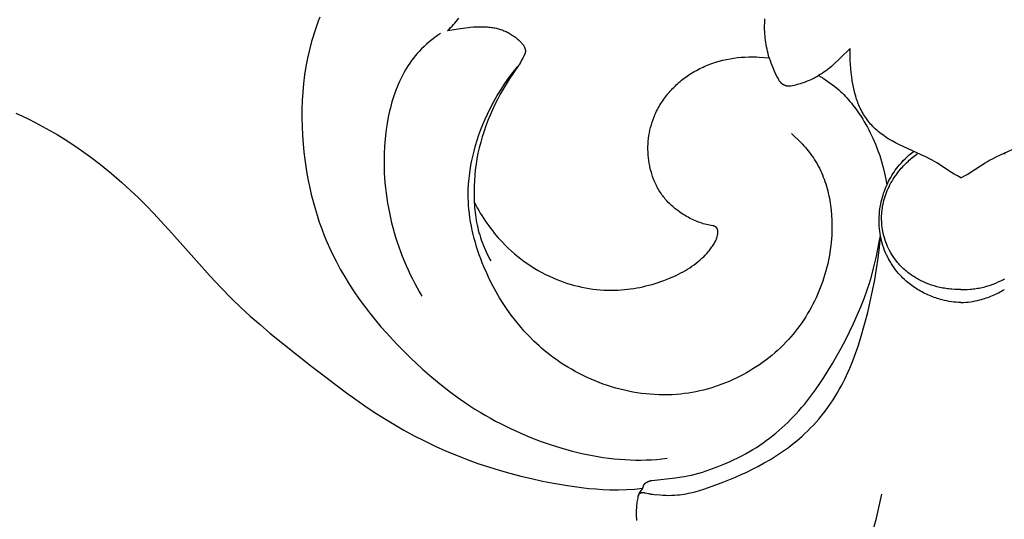
# Model space of a CAD drawing. Units: millimetres. Extents: x -65 to 657, y -108 to 680.
# Drawn here: x 229 to 285, y 39 to 67 of the extents above; entities that cross this region are included whole.
import ezdxf

# ---------------------------------------------------------------- set-up
doc = ezdxf.new("R2010")
doc.units = ezdxf.units.MM
doc.header["$MEASUREMENT"] = 0
doc.layers.add('подложки$придержки', color=7, linetype='Continuous')

msp = doc.modelspace()

# ---------------------------------------------------------------- linework, layer by layer
at = {"layer": 'подложки$придержки'}
for points in [[(246.308, 67.355), (246.221, 67.131), (246.138, 66.906), (246.06, 66.679), (245.985, 66.451), (245.915, 66.221), (245.849, 65.99), (245.728, 65.525), (245.622, 65.055), (245.532, 64.581), (245.457, 64.103), (245.397, 63.623), (245.351, 63.14), (245.32, 62.656), (245.302, 62.17), (245.298, 61.684), (245.307, 61.197), (245.329, 60.711), (245.364, 60.226), (245.411, 59.742), (245.46, 59.339), (245.517, 58.937), (245.583, 58.537), (245.658, 58.139), (245.741, 57.743), (245.832, 57.35), (245.932, 56.959), (246.041, 56.571), (246.159, 56.186), (246.285, 55.804), (246.421, 55.426), (246.565, 55.051), (246.717, 54.681), (246.879, 54.314), (247.049, 53.951), (247.229, 53.593), (247.466, 53.152), (247.716, 52.718), (247.978, 52.292), (248.252, 51.873), (248.536, 51.462), (248.83, 51.06), (249.133, 50.665), (249.444, 50.279), (249.762, 49.902), (250.086, 49.533), (250.416, 49.173), (250.75, 48.822), (251.088, 48.48), (251.429, 48.147), (252.116, 47.51), (252.638, 47.054), (253.163, 46.619), (253.695, 46.204), (254.235, 45.81), (254.787, 45.435), (255.068, 45.254), (255.354, 45.077), (255.643, 44.905), (255.937, 44.738), (256.237, 44.574), (256.541, 44.415), (257.07, 44.154), (257.614, 43.905), (258.172, 43.671), (258.741, 43.452), (259.32, 43.25), (259.908, 43.065), (260.503, 42.899), (261.103, 42.754), (261.405, 42.69), (261.708, 42.631), (262.011, 42.578), (262.314, 42.53), (262.618, 42.489), (262.922, 42.454), (263.226, 42.425), (263.529, 42.403), (263.832, 42.388), (264.134, 42.379), (264.435, 42.377), (264.734, 42.383), (265.033, 42.396), (265.33, 42.416), (265.625, 42.444), (265.919, 42.48)], [(253.515, 66.612), (253.604, 66.691), (253.69, 66.773), (253.775, 66.856), (253.857, 66.942), (253.938, 67.029), (254.016, 67.118), (254.092, 67.21), (254.166, 67.303)], [(271.682, 65.066), (271.646, 65.189), (271.612, 65.313), (271.581, 65.437), (271.553, 65.562), (271.527, 65.688), (271.504, 65.814), (271.483, 65.94), (271.466, 66.067), (271.452, 66.186), (271.44, 66.305), (271.431, 66.424), (271.425, 66.544), (271.42, 66.663), (271.418, 66.783), (271.418, 66.903), (271.421, 67.022), (271.432, 67.262)], [(253.515, 66.612), (254.128, 66.71), (254.534, 66.767), (254.681, 66.784), (254.8, 66.795), (254.993, 66.808), (255.165, 66.815), (255.33, 66.819), (255.488, 66.82), (255.639, 66.817), (255.785, 66.809), (255.856, 66.803), (255.926, 66.796), (255.995, 66.788), (256.063, 66.778), (256.13, 66.767), (256.197, 66.755), (256.263, 66.741), (256.328, 66.725), (256.392, 66.708), (256.456, 66.69), (256.519, 66.67), (256.582, 66.648), (256.644, 66.625), (256.705, 66.601), (256.766, 66.575), (256.826, 66.548), (256.885, 66.519), (256.944, 66.489), (257.002, 66.458), (257.059, 66.425), (257.116, 66.391), (257.172, 66.356), (257.235, 66.314), (257.297, 66.271), (257.357, 66.226), (257.417, 66.179), (257.475, 66.13), (257.532, 66.08), (257.588, 66.027), (257.642, 65.973), (257.667, 65.947), (257.691, 65.92), (257.715, 65.893), (257.738, 65.865), (257.761, 65.836), (257.782, 65.807), (257.792, 65.792), (257.803, 65.777), (257.812, 65.762), (257.822, 65.747), (257.835, 65.724), (257.847, 65.702), (257.858, 65.679), (257.863, 65.667), (257.869, 65.656), (257.874, 65.644), (257.878, 65.632), (257.883, 65.62), (257.887, 65.608), (257.891, 65.596), (257.895, 65.584), (257.898, 65.572), (257.902, 65.559), (257.905, 65.545), (257.908, 65.531), (257.911, 65.516), (257.913, 65.502), (257.915, 65.488), (257.916, 65.473), (257.916, 65.466), (257.917, 65.459), (257.917, 65.451), (257.917, 65.444), (257.917, 65.436), (257.917, 65.428), (257.916, 65.42), (257.916, 65.412), (257.915, 65.404), (257.914, 65.396), (257.913, 65.388), (257.912, 65.38), (257.91, 65.372), (257.909, 65.364), (257.907, 65.356), (257.905, 65.348), (257.903, 65.341), (257.901, 65.333), (257.897, 65.318)], [(253.115, 66.434), (252.955, 66.323), (252.798, 66.208), (252.643, 66.09), (252.491, 65.967), (252.343, 65.84), (252.199, 65.709), (252.059, 65.573), (251.924, 65.434), (251.81, 65.307), (251.7, 65.178), (251.593, 65.045), (251.491, 64.909), (251.392, 64.77), (251.297, 64.629), (251.206, 64.485), (251.119, 64.338), (251.035, 64.188), (250.955, 64.037), (250.878, 63.883), (250.805, 63.727), (250.735, 63.569), (250.669, 63.408), (250.606, 63.246), (250.546, 63.083), (250.489, 62.917), (250.436, 62.75), (250.385, 62.582), (250.338, 62.413), (250.293, 62.242), (250.252, 62.07), (250.177, 61.723), (250.114, 61.373), (250.061, 61.021), (250.018, 60.667), (249.985, 60.313), (249.965, 60.024), (249.95, 59.735), (249.942, 59.446), (249.94, 59.158), (249.944, 58.87), (249.954, 58.583), (249.97, 58.297), (249.991, 58.011), (250.018, 57.726), (250.051, 57.443), (250.089, 57.16), (250.133, 56.878), (250.182, 56.598), (250.237, 56.319), (250.297, 56.041), (250.362, 55.765), (250.433, 55.49), (250.509, 55.217), (250.589, 54.945), (250.675, 54.676), (250.766, 54.408), (250.862, 54.143), (250.963, 53.879), (251.068, 53.618), (251.179, 53.358), (251.294, 53.102), (251.414, 52.847), (251.538, 52.595), (251.667, 52.346), (251.8, 52.099), (251.938, 51.856), (252.08, 51.615)], [(276.256, 65.602), (275.703, 65.065), (275.292, 64.676), (275.187, 64.583), (275.079, 64.492), (274.968, 64.404), (274.912, 64.362), (274.855, 64.321), (274.758, 64.256), (274.659, 64.193), (274.558, 64.133), (274.456, 64.076)], [(282.5, 58.298), (282.305, 58.404), (282.113, 58.514), (281.972, 58.6), (281.142, 59.139), (281.001, 59.224), (280.88, 59.293), (280.758, 59.359), (280.511, 59.485), (280.26, 59.604), (279.241, 60.062), (278.988, 60.184), (278.8, 60.28), (278.615, 60.381), (278.432, 60.488), (278.343, 60.543), (278.254, 60.6), (278.167, 60.659), (278.081, 60.72), (277.997, 60.782), (277.914, 60.846), (277.832, 60.912), (277.753, 60.981), (277.675, 61.051), (277.599, 61.123), (277.531, 61.192), (277.465, 61.262), (277.401, 61.334), (277.339, 61.407), (277.278, 61.483), (277.219, 61.559), (277.162, 61.638), (277.107, 61.717), (277.054, 61.798), (277.003, 61.88), (276.954, 61.964), (276.906, 62.048), (276.861, 62.134), (276.818, 62.22), (276.777, 62.308), (276.738, 62.396), (276.704, 62.479), (276.672, 62.562), (276.641, 62.646), (276.612, 62.731), (276.585, 62.816), (276.559, 62.901), (276.512, 63.074), (276.469, 63.248), (276.432, 63.423), (276.398, 63.599), (276.368, 63.776), (276.335, 64.003), (276.306, 64.231), (276.282, 64.459), (276.265, 64.688), (276.253, 64.916), (276.247, 65.145), (276.248, 65.373), (276.256, 65.602)], [(257.897, 65.318), (257.836, 65.187), (257.772, 65.058), (257.705, 64.931), (257.634, 64.806), (257.581, 64.72), (257.526, 64.634), (256.998, 63.859), (256.823, 63.582), (256.655, 63.3), (256.495, 63.015), (256.341, 62.725), (256.196, 62.432), (256.057, 62.134), (255.925, 61.834), (255.803, 61.535), (255.688, 61.232), (255.581, 60.927), (255.482, 60.619), (255.392, 60.309), (255.31, 59.996), (255.239, 59.681), (255.177, 59.364), (255.128, 59.061), (255.088, 58.756), (255.057, 58.45), (255.035, 58.144), (255.022, 57.837), (255.017, 57.53), (255.021, 57.223), (255.033, 56.916)], [(268.494, 55.596), (268.404, 55.61), (268.315, 55.626), (268.225, 55.644), (268.136, 55.664), (268.046, 55.687), (267.956, 55.712), (267.867, 55.74), (267.778, 55.77), (267.69, 55.801), (267.603, 55.835), (267.516, 55.871), (267.43, 55.908), (267.345, 55.948), (267.261, 55.989), (267.177, 56.032), (267.095, 56.076), (267.013, 56.123), (266.932, 56.171), (266.852, 56.22), (266.772, 56.271), (266.631, 56.366), (266.493, 56.466), (266.426, 56.518), (266.359, 56.571), (266.294, 56.625), (266.229, 56.68), (266.166, 56.737), (266.104, 56.794), (266.043, 56.853), (265.983, 56.914), (265.925, 56.975), (265.868, 57.038), (265.813, 57.102), (265.759, 57.167), (265.712, 57.227), (265.666, 57.287), (265.621, 57.349), (265.578, 57.411), (265.535, 57.475), (265.494, 57.539), (265.455, 57.605), (265.416, 57.671), (265.379, 57.737), (265.343, 57.805), (265.308, 57.873), (265.274, 57.942), (265.242, 58.012), (265.211, 58.083), (265.181, 58.154), (265.152, 58.225), (265.098, 58.37), (265.049, 58.517), (265.006, 58.665), (264.967, 58.815), (264.933, 58.967), (264.904, 59.119), (264.88, 59.272), (264.861, 59.426), (264.846, 59.583), (264.837, 59.741), (264.833, 59.899), (264.834, 60.056), (264.84, 60.214), (264.852, 60.37), (264.868, 60.527), (264.889, 60.682), (264.916, 60.837), (264.947, 60.991), (264.983, 61.143), (265.025, 61.294), (265.071, 61.444), (265.122, 61.592), (265.178, 61.738), (265.239, 61.883), (265.279, 61.971), (265.321, 62.059), (265.365, 62.146), (265.411, 62.232), (265.459, 62.318), (265.508, 62.402), (265.559, 62.485), (265.612, 62.568), (265.666, 62.649), (265.722, 62.73), (265.779, 62.809), (265.838, 62.887), (265.898, 62.965), (265.96, 63.041), (266.024, 63.116), (266.088, 63.19), (266.154, 63.262), (266.222, 63.334), (266.291, 63.404), (266.361, 63.473), (266.432, 63.541), (266.504, 63.608), (266.578, 63.673), (266.653, 63.737), (266.729, 63.8), (266.806, 63.861), (266.884, 63.921), (266.963, 63.979), (267.043, 64.036), (267.124, 64.092), (267.206, 64.146), (267.289, 64.199), (267.38, 64.254), (267.472, 64.308), (267.565, 64.36), (267.659, 64.41), (267.754, 64.458), (267.849, 64.505), (267.946, 64.55), (268.043, 64.593), (268.141, 64.634), (268.24, 64.674), (268.439, 64.748), (268.641, 64.815), (268.845, 64.876), (269.051, 64.929), (269.258, 64.976), (269.467, 65.017), (269.676, 65.051), (269.887, 65.078), (270.098, 65.099), (270.309, 65.114), (270.521, 65.122), (270.668, 65.124), (270.815, 65.123), (270.962, 65.119), (271.108, 65.113), (271.397, 65.094), (271.682, 65.066)], [(271.682, 65.066), (271.725, 64.927), (271.771, 64.789), (271.821, 64.652), (271.874, 64.517), (271.931, 64.381), (271.991, 64.247), (272.055, 64.113), (272.123, 63.98), (272.174, 63.887), (272.2, 63.841), (272.214, 63.819), (272.229, 63.797), (272.243, 63.775), (272.259, 63.754), (272.275, 63.734), (272.291, 63.714), (272.3, 63.704), (272.308, 63.694), (272.317, 63.685), (272.326, 63.675), (272.335, 63.666), (272.345, 63.657), (272.354, 63.648), (272.364, 63.64), (272.38, 63.627), (272.396, 63.614), (272.413, 63.602), (272.431, 63.591), (272.448, 63.58), (272.466, 63.569), (272.485, 63.559), (272.504, 63.55), (272.523, 63.541), (272.542, 63.533), (272.562, 63.526), (272.581, 63.519), (272.601, 63.513), (272.622, 63.507), (272.642, 63.503), (272.662, 63.498), (272.678, 63.496), (272.693, 63.494), (272.708, 63.492), (272.723, 63.49), (272.738, 63.489), (272.754, 63.488), (272.769, 63.488), (272.784, 63.488), (272.8, 63.488), (272.815, 63.488), (272.83, 63.489), (272.845, 63.491), (272.86, 63.492), (272.875, 63.494), (272.891, 63.496), (272.906, 63.498)], [(272.928, 60.793), (273.114, 60.63), (273.295, 60.461), (273.384, 60.374), (273.471, 60.285), (273.556, 60.195), (273.64, 60.103), (273.722, 60.01), (273.802, 59.915), (273.88, 59.819), (273.957, 59.721), (274.031, 59.621), (274.103, 59.52), (274.172, 59.418), (274.239, 59.314), (274.311, 59.198), (274.379, 59.081), (274.444, 58.961), (274.507, 58.84), (274.567, 58.718), (274.624, 58.594), (274.678, 58.469), (274.729, 58.342), (274.778, 58.215), (274.823, 58.086), (274.867, 57.956), (274.907, 57.824), (274.945, 57.692), (274.98, 57.559), (275.013, 57.425), (275.043, 57.29), (275.071, 57.154), (275.096, 57.018), (275.119, 56.881), (275.14, 56.743), (275.173, 56.467), (275.198, 56.188), (275.213, 55.909), (275.219, 55.629), (275.216, 55.348), (275.205, 55.069), (275.192, 54.864), (275.175, 54.66), (275.153, 54.457), (275.126, 54.254), (275.096, 54.052), (275.061, 53.851), (275.022, 53.651), (274.978, 53.452), (274.931, 53.254), (274.879, 53.057), (274.824, 52.861), (274.764, 52.667), (274.7, 52.474), (274.632, 52.282), (274.56, 52.092), (274.485, 51.904), (274.405, 51.717), (274.321, 51.533), (274.234, 51.35), (274.143, 51.169), (274.048, 50.99), (273.949, 50.813), (273.846, 50.638), (273.74, 50.466), (273.63, 50.296), (273.517, 50.128), (273.399, 49.963), (273.279, 49.8), (273.154, 49.64), (273.027, 49.483), (272.895, 49.329), (272.761, 49.177), (272.613, 49.019), (272.462, 48.864), (272.307, 48.712), (272.148, 48.564), (271.986, 48.42), (271.82, 48.279), (271.651, 48.142), (271.48, 48.009), (271.305, 47.88), (271.127, 47.755), (270.946, 47.633), (270.762, 47.516), (270.576, 47.402), (270.388, 47.293), (270.197, 47.188), (270.004, 47.088), (269.808, 46.991), (269.61, 46.899), (269.411, 46.812), (269.209, 46.728), (269.006, 46.65), (268.801, 46.576), (268.595, 46.507), (268.387, 46.442), (268.178, 46.382), (267.968, 46.327), (267.756, 46.277), (267.544, 46.232), (267.33, 46.192), (267.116, 46.157), (266.901, 46.127), (266.685, 46.102), (266.44, 46.08), (266.195, 46.065), (265.949, 46.057), (265.703, 46.055), (265.457, 46.059), (265.211, 46.07), (264.965, 46.087), (264.719, 46.11), (264.474, 46.14), (264.23, 46.175), (263.986, 46.216), (263.743, 46.263), (263.502, 46.316), (263.261, 46.375), (263.022, 46.439), (262.784, 46.509), (262.548, 46.585), (262.313, 46.665), (262.081, 46.751), (261.85, 46.843), (261.622, 46.939), (261.395, 47.041), (261.172, 47.147), (260.95, 47.259), (260.732, 47.375), (260.516, 47.496), (260.303, 47.622), (260.093, 47.752), (259.887, 47.887), (259.684, 48.027), (259.484, 48.17), (259.288, 48.318), (259.134, 48.44), (258.982, 48.565), (258.832, 48.692), (258.685, 48.821), (258.54, 48.953), (258.398, 49.088), (258.121, 49.364), (257.854, 49.65), (257.597, 49.944), (257.349, 50.247), (257.112, 50.557), (256.885, 50.875), (256.667, 51.2), (256.46, 51.532), (256.263, 51.87), (256.076, 52.214), (255.899, 52.564), (255.732, 52.918), (255.576, 53.278), (255.484, 53.501), (255.397, 53.727), (255.314, 53.954), (255.235, 54.182), (255.161, 54.411), (255.092, 54.642), (255.027, 54.874), (254.968, 55.107), (254.914, 55.341), (254.865, 55.576), (254.822, 55.811), (254.785, 56.048), (254.754, 56.285), (254.728, 56.523), (254.71, 56.761), (254.697, 57), (254.692, 57.157), (254.691, 57.313), (254.695, 57.627), (254.711, 57.941), (254.737, 58.255), (254.773, 58.568), (254.819, 58.88), (254.875, 59.192), (254.94, 59.502), (255.015, 59.81), (255.098, 60.116), (255.19, 60.42), (255.291, 60.721), (255.399, 61.02), (255.516, 61.315), (255.64, 61.607), (255.771, 61.895), (255.947, 62.253), (256.134, 62.605), (256.331, 62.949), (256.54, 63.287), (256.759, 63.617), (256.988, 63.939), (257.228, 64.254), (257.478, 64.561)], [(272.906, 63.498), (272.996, 63.514), (273.087, 63.532), (273.177, 63.552), (273.267, 63.574), (273.357, 63.597), (273.446, 63.623), (273.534, 63.65), (273.622, 63.68), (273.73, 63.719), (273.838, 63.762), (273.944, 63.807), (274.049, 63.855), (274.153, 63.907), (274.255, 63.96), (274.356, 64.017), (274.456, 64.076)], [(274.456, 64.076), (274.593, 63.997), (274.729, 63.914), (274.863, 63.829), (274.995, 63.74), (275.125, 63.648), (275.252, 63.552), (275.377, 63.454), (275.499, 63.352), (275.598, 63.266), (275.695, 63.177), (275.789, 63.086), (275.882, 62.994), (275.973, 62.899), (276.063, 62.803), (276.15, 62.705), (276.236, 62.605), (276.32, 62.503), (276.402, 62.4), (276.561, 62.19), (276.713, 61.975), (276.859, 61.755), (276.953, 61.607), (277.043, 61.458), (277.131, 61.306), (277.216, 61.153), (277.299, 60.999), (277.378, 60.843), (277.455, 60.686), (277.529, 60.528), (277.6, 60.368), (277.668, 60.207), (277.733, 60.045), (277.796, 59.882), (277.912, 59.553), (278.017, 59.22), (278.108, 58.891), (278.188, 58.56), (278.257, 58.226), (278.315, 57.89)], [(229.155, 61.944), (229.523, 61.778), (229.889, 61.603), (230.251, 61.421), (230.873, 61.089), (231.485, 60.737), (232.085, 60.365), (232.673, 59.975), (233.314, 59.519), (233.94, 59.043), (234.55, 58.547), (235.146, 58.033), (235.609, 57.612), (236.063, 57.181), (236.508, 56.741), (236.944, 56.293), (237.963, 55.185), (240.122, 52.756), (240.717, 52.119), (241.327, 51.497), (241.852, 50.992), (242.39, 50.498), (242.938, 50.016), (243.495, 49.543), (245.78, 47.717), (247.816, 46.172), (248.857, 45.434), (249.387, 45.08), (249.925, 44.736), (250.486, 44.395), (251.057, 44.067), (251.635, 43.753), (252.221, 43.454), (252.815, 43.169), (253.415, 42.899), (254.022, 42.645), (254.634, 42.406), (255.228, 42.192), (255.827, 41.992), (256.431, 41.806), (257.038, 41.633), (257.649, 41.474), (258.264, 41.328), (258.882, 41.195), (259.503, 41.073), (260.295, 40.936), (260.692, 40.877), (261.091, 40.825), (261.49, 40.781), (261.889, 40.746), (262.29, 40.721), (262.69, 40.706), (263.152, 40.703), (263.613, 40.714), (264.072, 40.741), (264.529, 40.784)], [(282.5, 58.298), (282.695, 58.404), (282.887, 58.514), (283.028, 58.6), (283.858, 59.139), (283.999, 59.224), (284.12, 59.293), (284.241, 59.359), (284.489, 59.485), (284.74, 59.604), (285.759, 60.062)], [(282.5, 51.263), (282.366, 51.269), (282.232, 51.28), (282.099, 51.293), (281.966, 51.31), (281.833, 51.331), (281.701, 51.355), (281.569, 51.383), (281.437, 51.415), (281.347, 51.439), (281.256, 51.465), (281.166, 51.492), (281.076, 51.522), (280.987, 51.553), (280.898, 51.586), (280.809, 51.62), (280.722, 51.656), (280.635, 51.694), (280.548, 51.734), (280.462, 51.775), (280.377, 51.818), (280.293, 51.862), (280.21, 51.908), (280.128, 51.956), (280.046, 52.005), (279.966, 52.056), (279.886, 52.108), (279.808, 52.162), (279.73, 52.217), (279.654, 52.274), (279.579, 52.332), (279.505, 52.392), (279.432, 52.453), (279.361, 52.516), (279.291, 52.58), (279.223, 52.645), (279.156, 52.712), (279.09, 52.78), (279.026, 52.85), (278.963, 52.921), (278.902, 52.993), (278.814, 53.103), (278.73, 53.216), (278.649, 53.332), (278.572, 53.451), (278.499, 53.571), (278.43, 53.694), (278.365, 53.819), (278.303, 53.946), (278.246, 54.075), (278.193, 54.206), (278.144, 54.338), (278.098, 54.472), (278.058, 54.607), (278.021, 54.743), (277.988, 54.88), (277.96, 55.018), (277.937, 55.154), (277.917, 55.291), (277.902, 55.428), (277.891, 55.566), (277.884, 55.704), (277.881, 55.842), (277.882, 55.981), (277.886, 56.119), (277.895, 56.257), (277.908, 56.394), (277.925, 56.532), (277.945, 56.668), (277.97, 56.804), (277.998, 56.94), (278.03, 57.074), (278.066, 57.207), (278.1, 57.323), (278.137, 57.438), (278.177, 57.552), (278.22, 57.665), (278.266, 57.777), (278.314, 57.888), (278.365, 57.997), (278.419, 58.106), (278.475, 58.212), (278.534, 58.318), (278.595, 58.422), (278.659, 58.524), (278.725, 58.625), (278.794, 58.724), (278.865, 58.821), (278.939, 58.916), (279.037, 59.037), (279.14, 59.154), (279.246, 59.268), (279.356, 59.379), (279.468, 59.486), (279.584, 59.59), (279.703, 59.69), (279.825, 59.786)], [(282.5, 52.002), (282.33, 52.001), (282.159, 52.005), (281.989, 52.015), (281.904, 52.023), (281.819, 52.031), (281.734, 52.042), (281.649, 52.054), (281.565, 52.067), (281.48, 52.082), (281.396, 52.098), (281.312, 52.116), (281.229, 52.136), (281.145, 52.157), (280.992, 52.2), (280.84, 52.248), (280.69, 52.302), (280.541, 52.36), (280.394, 52.424), (280.25, 52.492), (280.178, 52.529), (280.108, 52.566), (280.038, 52.605), (279.968, 52.645), (279.9, 52.686), (279.832, 52.729), (279.765, 52.772), (279.699, 52.817), (279.634, 52.863), (279.57, 52.91), (279.507, 52.959), (279.444, 53.009), (279.383, 53.059), (279.323, 53.111), (279.264, 53.165), (279.206, 53.219), (279.149, 53.275), (279.093, 53.331), (279.039, 53.389), (278.985, 53.448), (278.902, 53.546), (278.822, 53.647), (278.745, 53.751), (278.672, 53.857), (278.602, 53.966), (278.536, 54.077), (278.474, 54.191), (278.415, 54.306), (278.361, 54.423), (278.31, 54.542), (278.263, 54.662), (278.22, 54.784), (278.181, 54.907), (278.147, 55.032), (278.116, 55.157), (278.09, 55.283), (278.071, 55.391), (278.055, 55.5), (278.042, 55.609), (278.032, 55.718), (278.025, 55.828), (278.022, 55.937), (278.021, 56.047), (278.023, 56.156), (278.029, 56.266), (278.037, 56.375), (278.049, 56.484), (278.063, 56.592), (278.08, 56.7), (278.101, 56.808), (278.124, 56.915), (278.15, 57.021), (278.182, 57.135), (278.217, 57.249), (278.255, 57.361), (278.297, 57.473), (278.342, 57.583), (278.39, 57.692), (278.441, 57.799), (278.494, 57.906), (278.551, 58.011), (278.61, 58.114), (278.672, 58.216), (278.736, 58.316), (278.803, 58.415), (278.872, 58.512), (278.944, 58.607), (279.018, 58.701), (279.075, 58.771), (279.134, 58.84), (279.194, 58.908), (279.256, 58.974), (279.318, 59.04), (279.382, 59.104), (279.446, 59.167), (279.512, 59.229), (279.579, 59.29), (279.647, 59.35), (279.716, 59.408), (279.786, 59.465), (279.856, 59.521), (279.928, 59.576), (280.001, 59.629), (280.075, 59.681)], [(284.999, 59.629), (284.925, 59.681)], [(255.033, 56.916), (255.112, 56.763), (255.194, 56.612), (255.279, 56.462), (255.366, 56.313), (255.456, 56.166), (255.549, 56.021), (255.644, 55.877), (255.742, 55.735), (255.843, 55.594), (255.946, 55.455), (256.051, 55.319), (256.159, 55.184), (256.27, 55.051), (256.383, 54.92), (256.499, 54.792), (256.617, 54.665), (256.781, 54.497), (256.95, 54.334), (257.122, 54.175), (257.299, 54.02), (257.48, 53.87), (257.665, 53.724), (257.853, 53.584), (258.045, 53.448), (258.241, 53.318), (258.44, 53.193), (258.642, 53.073), (258.848, 52.959), (259.056, 52.85), (259.268, 52.747), (259.482, 52.65), (259.699, 52.559), (259.894, 52.483), (260.092, 52.412), (260.291, 52.346), (260.492, 52.285), (260.694, 52.229), (260.898, 52.178), (261.102, 52.133), (261.308, 52.092), (261.515, 52.057), (261.722, 52.027), (261.93, 52.002), (262.138, 51.983), (262.347, 51.969), (262.556, 51.961), (262.765, 51.958), (262.973, 51.961), (263.15, 51.967), (263.326, 51.978), (263.502, 51.992), (263.677, 52.011), (263.852, 52.033), (264.027, 52.059), (264.201, 52.088), (264.374, 52.121), (264.547, 52.158), (264.719, 52.199), (264.891, 52.242), (265.062, 52.289), (265.232, 52.34), (265.401, 52.394), (265.569, 52.451), (265.736, 52.511), (266.013, 52.619), (266.15, 52.676), (266.286, 52.736), (266.421, 52.798), (266.554, 52.863), (266.686, 52.931), (266.817, 53.001), (266.945, 53.074), (267.072, 53.15), (267.196, 53.229), (267.319, 53.311), (267.439, 53.396), (267.556, 53.484), (267.672, 53.576), (267.784, 53.67), (267.882, 53.758), (267.978, 53.848), (268.07, 53.942), (268.16, 54.038), (268.247, 54.137), (268.289, 54.188), (268.33, 54.239), (268.37, 54.292), (268.409, 54.345), (268.448, 54.399), (268.485, 54.453), (268.519, 54.506), (268.553, 54.559), (268.584, 54.614), (268.615, 54.668), (268.643, 54.724), (268.656, 54.752), (268.669, 54.781), (268.681, 54.809), (268.693, 54.838), (268.704, 54.867), (268.715, 54.896), (268.727, 54.933), (268.738, 54.971), (268.748, 55.009), (268.756, 55.048), (268.76, 55.067), (268.764, 55.087), (268.767, 55.106), (268.77, 55.126), (268.772, 55.146), (268.774, 55.167), (268.776, 55.187), (268.777, 55.208), (268.778, 55.24), (268.778, 55.256), (268.778, 55.273), (268.777, 55.289), (268.776, 55.305), (268.775, 55.321), (268.774, 55.329), (268.773, 55.337), (268.771, 55.345), (268.77, 55.353), (268.768, 55.36), (268.767, 55.368), (268.765, 55.376), (268.763, 55.383), (268.76, 55.391), (268.758, 55.398), (268.755, 55.405), (268.752, 55.412), (268.749, 55.419), (268.746, 55.426), (268.743, 55.433), (268.739, 55.44), (268.735, 55.446), (268.731, 55.453), (268.729, 55.456), (268.726, 55.46), (268.724, 55.463), (268.721, 55.467), (268.719, 55.47), (268.716, 55.473), (268.711, 55.48), (268.705, 55.486), (268.699, 55.492), (268.692, 55.498), (268.686, 55.504), (268.679, 55.51), (268.673, 55.515), (268.665, 55.521), (268.658, 55.526), (268.651, 55.531), (268.643, 55.536), (268.636, 55.541), (268.628, 55.545), (268.62, 55.549), (268.612, 55.554), (268.604, 55.558), (268.596, 55.562), (268.588, 55.565), (268.579, 55.569), (268.571, 55.572), (268.562, 55.576), (268.554, 55.579), (268.545, 55.582), (268.528, 55.587), (268.511, 55.592), (268.494, 55.596)], [(255.033, 56.916), (255.039, 56.773), (255.048, 56.63), (255.06, 56.487), (255.074, 56.345), (255.092, 56.203), (255.112, 56.061), (255.135, 55.919), (255.161, 55.778), (255.19, 55.636), (255.223, 55.495), (255.258, 55.354), (255.296, 55.214), (255.338, 55.075), (255.381, 54.936), (255.428, 54.799), (255.478, 54.662), (255.53, 54.526), (255.584, 54.392), (255.642, 54.258), (255.702, 54.126), (255.764, 53.995), (255.829, 53.865), (255.896, 53.737), (255.966, 53.611)], [(264.275, 40.319), (264.277, 40.329), (264.28, 40.339), (264.283, 40.348), (264.287, 40.358), (264.291, 40.368), (264.295, 40.377), (264.299, 40.387), (264.303, 40.396), (264.308, 40.405), (264.313, 40.414), (264.319, 40.423), (264.324, 40.432), (264.33, 40.441), (264.336, 40.449), (264.343, 40.457), (264.349, 40.465), (264.353, 40.47), (264.358, 40.475), (264.362, 40.48), (264.366, 40.484), (264.371, 40.489), (264.375, 40.493), (264.38, 40.497), (264.385, 40.501), (264.389, 40.505), (264.394, 40.509), (264.399, 40.513), (264.404, 40.516), (264.409, 40.519), (264.415, 40.523), (264.42, 40.525), (264.423, 40.527), (264.425, 40.528), (264.43, 40.53), (264.434, 40.532), (264.439, 40.534), (264.443, 40.536), (264.448, 40.537), (264.453, 40.539), (264.457, 40.54), (264.462, 40.541), (264.467, 40.542), (264.471, 40.543), (264.476, 40.544), (264.481, 40.545), (264.486, 40.546), (264.491, 40.547), (264.496, 40.547), (264.501, 40.548), (264.511, 40.548), (264.521, 40.549), (264.531, 40.549), (264.541, 40.548), (264.551, 40.548), (264.561, 40.547), (264.571, 40.546), (264.581, 40.545), (264.597, 40.544), (264.612, 40.541), (264.626, 40.539), (264.641, 40.536), (264.67, 40.53), (264.86, 40.484), (264.907, 40.475), (264.953, 40.467), (265.001, 40.46), (265.096, 40.448), (265.191, 40.437), (265.519, 40.408), (265.682, 40.398), (265.846, 40.391), (266.009, 40.387), (266.172, 40.389), (266.335, 40.395), (266.497, 40.406), (266.623, 40.419), (266.748, 40.435), (266.872, 40.454), (266.996, 40.476), (267.12, 40.5), (267.244, 40.527), (267.49, 40.589), (267.734, 40.658), (267.978, 40.733), (268.46, 40.898), (269.123, 41.145), (269.774, 41.412), (270.096, 41.554), (270.415, 41.702), (270.73, 41.856), (271.043, 42.017), (271.398, 42.212), (271.747, 42.416), (272.091, 42.631), (272.428, 42.856), (272.757, 43.093), (272.919, 43.215), (273.078, 43.341), (273.235, 43.469), (273.39, 43.6), (273.541, 43.734), (273.691, 43.871), (273.853, 44.028), (274.013, 44.187), (274.168, 44.351), (274.32, 44.518), (274.469, 44.688), (274.614, 44.861), (274.755, 45.038), (274.892, 45.217), (275.026, 45.4), (275.155, 45.585), (275.281, 45.772), (275.403, 45.962), (275.521, 46.155), (275.634, 46.35), (275.744, 46.547), (275.849, 46.746), (275.95, 46.945), (276.046, 47.146), (276.139, 47.349), (276.228, 47.554), (276.396, 47.967), (276.552, 48.386), (276.697, 48.809), (276.832, 49.235), (277.078, 50.097), (277.235, 50.704), (277.381, 51.314), (277.514, 51.926), (277.634, 52.54), (277.739, 53.157), (277.829, 53.775), (277.903, 54.396), (277.96, 55.018)], [(265.049, 41.225), (266.394, 41.377), (266.735, 41.424), (266.904, 41.452), (267.073, 41.484), (267.286, 41.529), (267.497, 41.581), (267.708, 41.638), (267.916, 41.701), (268.124, 41.768), (268.331, 41.839), (268.74, 41.991), (269.209, 42.182), (269.441, 42.283), (269.671, 42.388), (269.898, 42.498), (270.123, 42.612), (270.346, 42.732), (270.565, 42.856), (270.76, 42.972), (270.952, 43.093), (271.141, 43.217), (271.328, 43.345), (271.512, 43.478), (271.694, 43.614), (271.873, 43.754), (272.049, 43.897), (272.223, 44.044), (272.393, 44.195), (272.561, 44.348), (272.726, 44.505), (272.888, 44.664), (273.046, 44.827), (273.202, 44.992), (273.354, 45.16), (273.509, 45.337), (273.66, 45.517), (273.952, 45.883), (274.233, 46.259), (274.503, 46.642), (274.762, 47.033), (275.013, 47.431), (275.255, 47.833), (275.741, 48.692), (275.983, 49.149), (276.215, 49.609), (276.438, 50.075), (276.649, 50.545), (276.848, 51.02), (277.034, 51.5), (277.207, 51.986), (277.329, 52.361), (277.442, 52.74), (277.548, 53.121), (277.645, 53.504), (277.734, 53.889), (277.815, 54.276), (277.888, 54.665), (277.954, 55.054)], [(282.5, 52.002), (282.67, 52.001), (282.841, 52.005), (283.011, 52.015), (283.096, 52.023), (283.181, 52.031), (283.266, 52.042), (283.351, 52.054), (283.435, 52.067), (283.52, 52.082), (283.604, 52.098), (283.688, 52.116), (283.771, 52.136), (283.855, 52.157), (284.008, 52.2), (284.16, 52.248), (284.31, 52.302), (284.459, 52.36), (284.606, 52.424), (284.75, 52.492), (284.822, 52.529), (284.892, 52.566), (284.962, 52.605)], [(282.5, 51.263), (282.634, 51.269), (282.768, 51.28), (282.901, 51.293), (283.034, 51.31), (283.167, 51.331), (283.299, 51.355), (283.431, 51.383), (283.562, 51.415), (283.653, 51.439), (283.744, 51.465), (283.834, 51.492), (283.924, 51.522), (284.013, 51.553), (284.102, 51.586), (284.191, 51.62), (284.278, 51.656), (284.365, 51.694), (284.452, 51.734), (284.537, 51.775), (284.622, 51.818), (284.707, 51.862), (284.79, 51.908), (284.872, 51.956), (284.954, 52.005)], [(264.529, 40.784), (264.542, 40.808), (264.548, 40.82), (264.55, 40.826), (264.553, 40.832), (264.556, 40.84), (264.559, 40.847), (264.564, 40.862), (264.583, 40.922), (264.585, 40.93), (264.588, 40.937), (264.591, 40.945), (264.594, 40.952), (264.597, 40.959), (264.601, 40.966), (264.605, 40.974), (264.609, 40.981), (264.613, 40.987), (264.618, 40.994), (264.622, 41.001), (264.627, 41.008), (264.632, 41.014), (264.637, 41.02), (264.642, 41.027), (264.648, 41.033), (264.653, 41.039), (264.659, 41.045), (264.665, 41.051), (264.671, 41.056), (264.681, 41.066), (264.692, 41.076), (264.704, 41.085), (264.715, 41.093), (264.727, 41.102), (264.739, 41.11), (264.751, 41.118), (264.763, 41.125), (264.776, 41.132), (264.789, 41.139), (264.802, 41.146), (264.815, 41.152), (264.828, 41.158), (264.841, 41.164), (264.868, 41.175), (264.89, 41.184), (264.912, 41.191), (264.935, 41.199), (264.957, 41.205), (264.98, 41.211), (265.003, 41.216), (265.026, 41.221), (265.049, 41.225)], [(264.529, 40.784), (264.526, 40.778), (264.523, 40.773), (264.516, 40.763), (264.509, 40.753), (264.502, 40.743), (264.495, 40.733), (264.487, 40.724), (264.425, 40.649), (264.418, 40.64), (264.41, 40.631), (264.404, 40.622), (264.397, 40.613), (264.391, 40.603), (264.385, 40.594), (264.379, 40.585), (264.374, 40.575), (264.363, 40.556), (264.352, 40.536), (264.343, 40.516), (264.334, 40.496), (264.325, 40.476), (264.317, 40.455), (264.31, 40.434), (264.302, 40.413), (264.296, 40.392), (264.283, 40.349), (264.271, 40.305), (264.253, 40.228), (264.237, 40.15), (264.223, 40.072), (264.211, 39.993), (264.202, 39.915), (264.193, 39.836), (264.181, 39.678), (264.175, 39.55), (264.171, 39.421), (264.171, 39.293), (264.175, 39.165), (264.179, 39.101), (264.183, 39.037), (264.189, 38.973)], [(277.551, 38.421), (277.726, 39.093), (277.886, 39.768), (278.028, 40.446)]]:
    msp.add_lwpolyline(points, dxfattribs=at)

doc.saveas('drawing.dxf')
